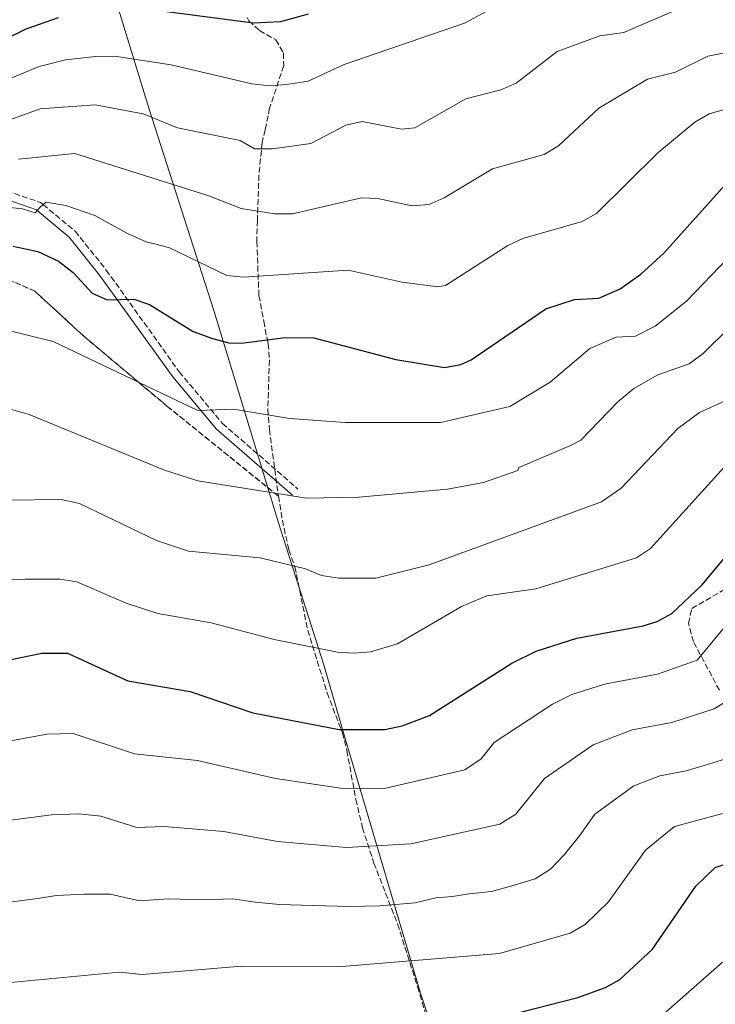
# Model space of a CAD drawing. Units: metres. Extents: x 617604 to 621052, y 4734061 to 4736433.
# Drawn here: x 619741 to 619951, y 4734584 to 4734880 of the extents above; entities that cross this region are included whole.
import ezdxf

# ---------------------------------------------------------------- set-up
doc = ezdxf.new("R2010")
doc.units = ezdxf.units.M
doc.header["$MEASUREMENT"] = 0
doc.linetypes.add('DGN Style 3', pattern=[2.435890702152634, 1.739921930109024, -0.6959687720436097])
for name, color, linetype, lineweight in [('Camino', 7, 'DGN Style 3', 0), ('Curva de nivel directora', 30, 'Continuous', 30), ('Curva de nivel intermedia', 30, 'Continuous', 0), ('Linea de separación interior de zonas arboladas', 92, 'DGN Style 3', 0), ('Límite de Concejo', 7, 'Continuous', 0), ('Margen derecho', 7, 'Continuous', 0), ('Zona arbolada', 92, 'DGN Style 3', 0)]:
    doc.layers.add(name, color=color, linetype=linetype, lineweight=lineweight)

msp = doc.modelspace()

# ---------------------------------------------------------------- linework, layer by layer
at = {"layer": 'Camino', "color": 7, "linetype": 'DGN Style 3', "lineweight": 0}
msp.add_polyline3d([(619734.9200000016, 4734829.660000003, 643.75), (619747.3799999983, 4734825.350000001, 644.8899999999994), (619748.1600000006, 4734824.710000001, 645.0000000000001), (619757.859999999, 4734816.7, 646.4199999999984), (619767.2100000011, 4734804.980000001, 648.0899999999965), (619789.2199999986, 4734774.320000002, 653.479999999996), (619802.2099999995, 4734758.78, 656.6399999999994), (619824.9799999993, 4734739.000000001, 659.4199999999983)], dxfattribs=at)
at = {"layer": 'Curva de nivel directora', "color": 30, "linetype": 'Continuous', "lineweight": 30, "flags": 128}
for points, elevation in [([(619650.5999999995, 4734883.660000003), (619687.2999999989, 4734868.100000001), (619699.9099999998, 4734865.460000001), (619712.4899999994, 4734865.369999999), (619721.3699999996, 4734867.000000001), (619743.1000000001, 4734877.66), (619752.7899999997, 4734881.090000001)], 625.0000000000001), ([(619775.4599999988, 4734884.170000001), (619811.5399999992, 4734879.54), (619819.7800000003, 4734879.850000001), (619828.1699999989, 4734882.220000003)], 625.0000000000001), ([(619739.1399999994, 4734812.240000002), (619746.5499999991, 4734810.62), (619752.8599999989, 4734807.710000004), (619757.26, 4734804.240000002), (619762.9299999984, 4734798.040000001), (619767.5300000006, 4734796.010000002), (619775.5300000004, 4734796.190000001), (619780.2899999992, 4734794.600000001), (619793.4499999998, 4734786.51), (619799.23, 4734784.320000002), (619804.1599999985, 4734783.100000001), (619807.9400000004, 4734782.930000001), (619821.1599999993, 4734784.630000002), (619829.8099999995, 4734784.560000001), (619854.5099999983, 4734778.04), (619869.1199999996, 4734775.62), (619874.0199999991, 4734776.529999999), (619877.22, 4734777.970000001), (619899.6599999989, 4734793.330000001), (619908.3200000003, 4734796.09), (619915.6099999992, 4734796.480000001), (619922.109999999, 4734799.370000001), (619928.2999999983, 4734803.77), (619935.2599999986, 4734810.090000001), (619958.9299999992, 4734836.550000001)], 650.0000000000001), ([(619721.3699999996, 4734684.140000001), (619747.7699999994, 4734689.51), (619755.5700000002, 4734689.570000002), (619773.6799999997, 4734681.190000001), (619792.4699999986, 4734677.990000002), (619811.4299999997, 4734671.59), (619837.4099999992, 4734666.520000001), (619851.1399999999, 4734666.520000001), (619856.4100000004, 4734667.590000001), (619864.6499999993, 4734670.760000001), (619889.4100000006, 4734686.53), (619896.78, 4734690.130000001), (619909.0499999989, 4734694.04), (619928.98, 4734697.790000001), (619933.2600000004, 4734699.04), (619937.6300000001, 4734701.470000002), (619946.8300000002, 4734710.170000002), (619971.2000000003, 4734739.460000001)], 675.0000000000001), ([(619888.1099999998, 4734580.289999999), (619909.3099999982, 4734585.730000002), (619917.6299999999, 4734588.75), (619921.9999999995, 4734591.17), (619931.8200000009, 4734600.280000002), (619944.8799999988, 4734619.310000001), (619950.7100000004, 4734624.95), (619955.980000001, 4734626.680000001)], 700.0000000000001)]:
    msp.add_lwpolyline(points, dxfattribs=dict(at, elevation=elevation))
at = {"layer": 'Curva de nivel intermedia', "color": 30, "linetype": 'Continuous', "lineweight": 0, "flags": 128}
for points, elevation in [([(619887.9000000019, 4734886.21), (619875.1900000004, 4734879.439999999), (619838.8900000011, 4734866.939999998), (619828.0900000007, 4734861.940000001), (619821.5599999995, 4734860.869999999), (619816.3700000015, 4734860.519999999), (619811.0899999999, 4734861.140000001), (619786.8100000013, 4734866.84), (619769.6800000009, 4734869.460000002), (619763.9900000001, 4734869.399999999), (619754.9600000001, 4734868.310000001), (619746.9800000006, 4734866.34), (619720.0100000007, 4734855.21)], 630.0000000000001), ([(619945.6100000021, 4734886.25), (619923.2300000011, 4734876.580000001), (619915.9600000001, 4734875.539999999), (619903.0800000011, 4734870.900000001), (619890.7000000003, 4734861.359999999), (619886.1100000015, 4734859.329999999), (619875.6200000017, 4734856.600000001), (619860.1800000012, 4734847.890000001), (619856.2200000006, 4734847.470000001), (619844.3800000006, 4734849.800000001), (619839.4299999997, 4734848.690000001), (619828.8200000015, 4734843.16), (619817.3000000014, 4734841.48), (619811.9200000013, 4734841.529999998), (619807.5600000005, 4734844.019999999), (619788.6799999999, 4734847.859999998), (619778.3199999998, 4734852.060000001), (619763.9000000008, 4734854.75), (619747.3300000012, 4734853.55), (619722.530000002, 4734844.609999998)], 635.0000000000001), ([(619969.6100000012, 4734873.619999999), (619948.54, 4734869.48), (619938.740000001, 4734864.66), (619930.2800000008, 4734862.539999999), (619915.6100000015, 4734853.769999999), (619903.4699999999, 4734842.38), (619899.1800000007, 4734839.84), (619883.6300000004, 4734835.509999999), (619869.0900000005, 4734826.74), (619864.4900000006, 4734824.74), (619859.2900000016, 4734824.34), (619849.0900000002, 4734826.539999999), (619844.0900000001, 4734826.74), (619823.2900000017, 4734821.939999999), (619817.8899999993, 4734821.939999999), (619807.8900000014, 4734823.54), (619798.0900000001, 4734827.34), (619757.7699999996, 4734840.109999999), (619740.7199999996, 4734838.41)], 640), ([(619961.0900000005, 4734855.519999999), (619948.8999999999, 4734852.069999999), (619944.6100000006, 4734849.550000001), (619933.4200000013, 4734840.300000002), (619914.980000001, 4734822.08), (619910.6400000004, 4734819.609999998), (619892.7300000021, 4734814.529999999), (619888.2000000014, 4734812.42), (619869.4100000003, 4734800.32), (619867.1500000004, 4734799.960000001), (619856.4000000014, 4734801.319999999), (619840.1500000017, 4734804.999999999), (619808.5799999997, 4734802.88), (619803.5799999996, 4734803.369999999), (619786.2800000015, 4734811.680000001), (619781.4600000003, 4734813.019999999), (619779.3900000005, 4734813.439999999), (619773.5900000002, 4734816.039999999), (619763.7900000013, 4734821.439999999), (619754.9900000013, 4734824.439999999), (619748.9899999998, 4734825.439999999), (619747.1900000006, 4734823.84), (619745.7900000013, 4734822.239999999), (619741.9900000015, 4734823.449999998), (619736.1900000012, 4734824.05)], 645.0000000000001), ([(619734.7899999997, 4734787.439999999), (619751.1900000015, 4734783.439999999), (619794.790000001, 4734762.640000001), (619805.5900000012, 4734763.039999999), (619822.390000001, 4734760.239999999), (619839.1900000006, 4734759.039999999), (619867.990000001, 4734759.039999999), (619888.7900000014, 4734763.84), (619901.0400000003, 4734771.189999999), (619912.9300000013, 4734781.310000001), (619920.890000001, 4734784.769999999), (619926.7200000002, 4734785.079999999), (619932.6400000014, 4734788.09), (619942.0500000013, 4734795.630000001), (619967.2300000007, 4734821.74)], 655), ([(619728.3900000004, 4734765.84), (619743.9900000021, 4734761.439999999), (619784.7900000007, 4734744.640000001), (619794.790000001, 4734741.439999999), (619827.5800000011, 4734736.24), (619843.280000001, 4734736.54), (619870.0800000008, 4734738.939999999), (619880.8800000012, 4734740.939999999), (619891.2900000004, 4734744.539999999), (619891.5899999999, 4734745.439999998), (619906.8899999997, 4734751.989999999), (619910.1900000012, 4734753.76), (619921.3600000005, 4734765.32), (619926.2000000017, 4734769.29), (619933.4700000006, 4734773.439999999), (619942.9299999997, 4734776.679999999), (619947.150000002, 4734779.829999999), (619971.8700000009, 4734804.349999999)], 660.0000000000001), ([(619721.1900000009, 4734735.440000001), (619753.5899999999, 4734735.84), (619759.1900000012, 4734734.640000001), (619782.3800000012, 4734723.439999999), (619791.9800000013, 4734720.240000002), (619813.5799999998, 4734718.24), (619827.2800000014, 4734714.939999999), (619832.0800000004, 4734712.939999999), (619837.2800000017, 4734712.140000001), (619848.4800000022, 4734712.140000001), (619864.4800000016, 4734716.140000001), (619916.4500000018, 4734735.099999998), (619922.4000000019, 4734739.230000001), (619939.4699999997, 4734757.269999999), (619946.0400000013, 4734762.109999998), (619953.6900000023, 4734765.539999999)], 665), ([(619715.1800000004, 4734710.640000001), (619742.7800000005, 4734711.84), (619753.1800000007, 4734711.84), (619758.3799999999, 4734711.039999999), (619773.1800000012, 4734704.640000001), (619782.7800000013, 4734701.439999999), (619798.7800000008, 4734698.640000001), (619817.780000002, 4734693.600000001), (619836.8600000015, 4734689.869999999), (619841.8400000016, 4734689.489999999), (619846.8600000017, 4734689.980000001), (619855.0300000013, 4734692.34), (619874.2600000005, 4734703.600000001), (619881.9400000006, 4734706.789999999), (619896.6799999995, 4734708.910000001), (619927.0399999998, 4734718.289999999), (619931.1900000006, 4734721.100000001), (619956.3000000007, 4734748.769999999)], 670.0000000000001), ([(619724.1500000004, 4734660.51), (619749.2500000015, 4734665.159999999), (619757.24, 4734665.359999998), (619775.7000000002, 4734659.199999998), (619794.6900000003, 4734657.180000001), (619818.2000000001, 4734651.75), (619838.510000001, 4734648.749999999), (619851.4900000007, 4734648.869999999), (619875.2500000007, 4734654.359999998), (619880.2300000007, 4734657.67), (619884.0700000008, 4734662.619999998), (619901.6700000007, 4734674.21), (619907.5700000015, 4734677.089999998), (619917.3800000016, 4734680.220000001), (619933.3200000008, 4734683.220000001), (619945.3100000003, 4734687.449999998), (619980.6700000009, 4734730.100000001)], 680), ([(619699.9700000001, 4734634.130000001), (619750.730000001, 4734640.81), (619758.9100000019, 4734641.149999999), (619765.5999999995, 4734640.430000001), (619776.4700000014, 4734637.039999999), (619784.6299999999, 4734637.249999999), (619802.6100000017, 4734635.8), (619818.8200000013, 4734632.749999999), (619839.6100000008, 4734630.980000001), (619858.9900000021, 4734632.09), (619885.8400000011, 4734637.949999998), (619890.6700000013, 4734641.039999999), (619899.27, 4734651.789999999), (619913.9300000005, 4734661.9), (619925.7100000001, 4734666.399999999), (619937.6700000004, 4734668.65), (619950.44, 4734672.720000001), (619956.1799999999, 4734676.239999999)], 685.0000000000001), ([(619805.3099999997, 4734615.509999999), (619812.0800000001, 4734614.49), (619819.4299999994, 4734613.759999999), (619829.3400000001, 4734613.509999999), (619840.7000000017, 4734613.210000002), (619849.6800000003, 4734613.42), (619860.2800000017, 4734614.329999999), (619866.5700000015, 4734615.779999999), (619871.5800000007, 4734616.159999999), (619876.5400000004, 4734617.029999999), (619883.2900000007, 4734617.74), (619889.8300000008, 4734619.56), (619896.4400000002, 4734621.550000001), (619901.1100000017, 4734624.42), (619905.3300000018, 4734628.829999999), (619909.7999999999, 4734634.470000001), (619914.4800000006, 4734640.970000001), (619926.1900000006, 4734649.58), (619934.0400000005, 4734652.58), (619942.02, 4734654.089999998), (619947.3900000012, 4734655.720000001), (619953.9200000003, 4734657.689999999)], 690), ([(619730.8700000015, 4734589.619999999), (619771.0900000012, 4734593.400000001), (619778.0100000014, 4734592.720000001), (619808.0000000009, 4734595.220000001), (619838.1600000003, 4734595.140000001), (619885.7000000002, 4734599.009999999), (619907.0400000017, 4734605.149999999), (619911.5600000012, 4734607.789999999), (619918.5799999997, 4734614.550000001), (619929.6799999997, 4734630.140000001), (619938.4500000004, 4734637.26), (619967.5000000012, 4734645.15)], 695), ([(619736.6000000002, 4734614.32), (619746.4999999999, 4734615.640000002), (619752.2100000007, 4734616.460000002), (619760.5800000015, 4734616.939999999), (619768.3399999999, 4734616.92), (619777.2400000002, 4734614.880000001), (619785.9800000021, 4734615.470000002), (619796.6399999994, 4734615.220000001), (619805.3099999997, 4734615.509999999)], 690), ([(619935.0799999998, 4734580.640000001), (619952.8800000009, 4734596.439999999)], 705)]:
    msp.add_lwpolyline(points, dxfattribs=dict(at, elevation=elevation))
at = {"layer": 'Linea de separación interior de zonas arboladas', "color": 92, "linetype": 'DGN Style 3', "lineweight": 0}
msp.add_polyline3d([(619653.5899999999, 4734838.210000001, 636.2899999999936), (619653.0800000001, 4734837.49, 642.6900000000023), (619651.1399999997, 4734836.16, 640.4400000000023), (619646.8099999996, 4734833.630000001, 640.8500000000058), (619635.9299999997, 4734821.609999999, 644.5200000000041), (619631.8399999999, 4734817.34, 648.4199999999983), (619623.7199999997, 4734806.32, 651.9499999999971), (619622.9299999997, 4734801.279999999, 656.0399999999936), (619624.1799999997, 4734796.74, 657.8899999999994), (619627.9600000001, 4734791.430000001, 659.3800000000047), (619632.1900000004, 4734788.800000001, 659.7200000000012), (619637.7999999998, 4734786.82, 659.8899999999994), (619644.6299999999, 4734786.42, 660.0599999999977), (619656.2999999998, 4734788.550000001, 660.1199999999953), (619683.2199999997, 4734797.119999999, 657.2200000000012), (619706.6299999999, 4734802.390000001, 656.5899999999965), (619725.2599999999, 4734803.369999999, 655.4799999999959), (619733.0099999999, 4734802.91, 655.1100000000006), (619739.8399999999, 4734801.220000001, 654.7400000000052), (619745.7300000006, 4734798.59, 654.5500000000029), (619760.4400000004, 4734785.050000001, 655.179999999993), (619785.5999999996, 4734763.92, 656.2400000000052), (619819.0899999999, 4734736.84, 660.4799999999959)], dxfattribs=at)
at = {"layer": 'Límite de Concejo', "color": 7, "linetype": 'Continuous', "lineweight": 0}
msp.add_polyline3d([(619765.9699999989, 4734899.76, 619.64), (619780.1799999997, 4734853.460000001, 634.4100000000001), (619799.5799999982, 4734792.84, 647.9100000000001), (619819.129999999, 4734728.779999999, 662.1800000000002), (619832.6700000018, 4734686.290000001, 670.9400000000002), (619839.1999999993, 4734663.84, 675.75), (619861.8999999985, 4734587.100000001, 697.7900000000001), (619890.6499999985, 4734499.850000001, 725.7800000000001), (619907.8500000016, 4734461.08, 741.5300000000001), (619932.8599999994, 4734397.83, 767.11), (619955, 4734343.970000001, 799.8000000000002), (619967.8500000016, 4734309.100000001, 819.34)], dxfattribs=at)
at = {"layer": 'Margen derecho', "color": 7, "linetype": 'Continuous', "lineweight": 0}
msp.add_polyline3d([(619734.5300000005, 4734827.150000002, 643.9100000000036), (619746.1399999999, 4734823.130000001, 644.9600000000064), (619746.3900000004, 4734822.930000001, 645.0000000000001), (619756.0700000009, 4734814.940000001, 646.4199999999984), (619765.2199999974, 4734803.470000003, 648.0899999999965), (619787.2499999994, 4734772.790000002, 653.479999999996), (619800.4200000013, 4734757.020000001, 656.6399999999994), (619823.3500000021, 4734737.120000001, 659.4199999999983)], dxfattribs=at)
at = {"layer": 'Zona arbolada', "color": 92, "linetype": 'DGN Style 3', "lineweight": 0}
for points in [[(619809.6900000004, 4734881.130000001, 625.3800000000047), (619810.1399999997, 4734880.07, 625.779999999999), (619813.4000000004, 4734877.17, 626.7100000000064), (619818.3200000003, 4734874.390000001, 627.2700000000041), (619820.6299999999, 4734870.430000001, 629.2700000000041), (619820.6799999997, 4734866.59, 630.9799999999959), (619816.4400000004, 4734853.82, 634.5099999999948), (619815.1100000005, 4734847.26, 635.2599999999948), (619814.1900000004, 4734843.41, 636.929999999993), (619813.2100000001, 4734833.66, 638.9400000000023), (619812.75, 4734819.960000001, 640.5599999999977), (619812.5800000001, 4734813.619999999, 642.7599999999948), (619813.2199999997, 4734797.310000001, 647.9100000000036), (619814.6799999997, 4734789.609999999, 650.1100000000006), (619815.8600000005, 4734783.310000001, 650.8600000000006), (619816.0499999998, 4734782.789999999, 651.4100000000036), (619816.4000000004, 4734777.890000001, 652.3300000000017), (619815.8799999999, 4734763.09, 654.8800000000047), (619816.3700000001, 4734756.970000001, 656.1399999999994), (619819.0899999999, 4734736.84, 660.4799999999959), (619785.5999999996, 4734763.92, 656.2400000000052), (619760.4400000004, 4734785.050000001, 655.179999999993), (619745.7300000006, 4734798.59, 654.5500000000029), (619739.8399999999, 4734801.220000001, 654.7400000000052)], [(619809.6900000004, 4734881.130000001, 625.3800000000047), (619810.1399999997, 4734880.07, 625.779999999999), (619813.4000000004, 4734877.17, 626.7100000000064), (619818.3200000003, 4734874.390000001, 627.2700000000041), (619820.6299999999, 4734870.430000001, 629.2700000000041), (619820.6799999997, 4734866.59, 630.9799999999959), (619816.4400000004, 4734853.82, 634.5099999999948), (619815.1100000005, 4734847.26, 635.2599999999948), (619814.1900000004, 4734843.41, 636.929999999993), (619813.2100000001, 4734833.66, 638.9400000000023), (619812.75, 4734819.960000001, 640.5599999999977), (619812.5800000001, 4734813.619999999, 642.7599999999948), (619813.2199999997, 4734797.310000001, 647.9100000000036)], [(619739.8399999999, 4734801.220000001, 654.7400000000052), (619745.7300000006, 4734798.59, 654.5500000000029), (619760.4400000004, 4734785.050000001, 655.179999999993), (619785.5999999996, 4734763.92, 656.2400000000052), (619819.0899999999, 4734736.84, 660.4799999999959), (619820.29, 4734729.600000001, 661.3600000000006), (619822.2199999997, 4734720.680000001, 662.5599999999977), (619824.0499999998, 4734715.59, 664.2299999999959), (619827.9299999997, 4734696.480000001, 669.2400000000052), (619833.7699999996, 4734677.57, 674.070000000007), (619838.3700000001, 4734665.529999999, 676.6699999999983), (619839.7199999997, 4734660.180000001, 678.529999999999), (619842.4299999997, 4734645.49, 679.8899999999994), (619844.4299999997, 4734636.9, 681.6900000000023), (619847.8899999997, 4734626.26, 685.9600000000064), (619855.0199999996, 4734607.869999999, 692.4799999999959), (619861.0300000003, 4734589.01, 699.0399999999936), (619865.4699999997, 4734574.4, 701.75)], [(619813.2199999997, 4734797.310000001, 647.9100000000036), (619814.6799999997, 4734789.609999999, 650.1100000000006), (619815.8600000005, 4734783.310000001, 650.8600000000006), (619816.0499999998, 4734782.789999999, 651.4100000000036), (619816.4000000004, 4734777.890000001, 652.3300000000017), (619815.8799999999, 4734763.09, 654.8800000000047), (619816.3700000001, 4734756.970000001, 656.1399999999994), (619819.0899999999, 4734736.84, 660.4799999999959)], [(619819.0899999999, 4734736.84, 660.4799999999959), (619820.29, 4734729.600000001, 661.3600000000006), (619822.2199999997, 4734720.680000001, 662.5599999999977), (619824.0499999998, 4734715.59, 664.2299999999959), (619827.9299999997, 4734696.480000001, 669.2400000000052), (619833.7699999996, 4734677.57, 674.070000000007), (619838.3700000001, 4734665.529999999, 676.6699999999983), (619839.7199999997, 4734660.180000001, 678.529999999999), (619842.4299999997, 4734645.49, 679.8899999999994), (619844.4299999997, 4734636.9, 681.6900000000023), (619847.8899999997, 4734626.26, 685.9600000000064), (619855.0199999996, 4734607.869999999, 692.4799999999959), (619861.0300000003, 4734589.01, 699.0399999999936), (619865.4699999997, 4734574.4, 701.75), (619867.9299999997, 4734567.140000001, 705.8300000000019), (619869.3799999999, 4734561.730000001, 706.3899999999995), (619871.3600000005, 4734557.24, 707.2899999999936), (619875.9000000004, 4734550.300000001, 707.6900000000023)], [(619951.9900000002, 4734678.369999999, 681.7200000000012), (619944.1399999997, 4734693.02, 677.2299999999959), (619942.6799999997, 4734698.5, 676.4900000000052), (619943.6799999997, 4734702.980000001, 676.1199999999953), (619953.6699999999, 4734708.83, 676.3000000000029)], [(619951.9900000002, 4734678.369999999, 681.7200000000012), (619944.1399999997, 4734693.02, 677.2299999999959), (619942.6799999997, 4734698.5, 676.4900000000052), (619943.6799999997, 4734702.980000001, 676.1199999999953), (619953.6699999999, 4734708.83, 676.3000000000029)]]:
    msp.add_polyline3d(points, dxfattribs=at)

doc.saveas('drawing.dxf')
